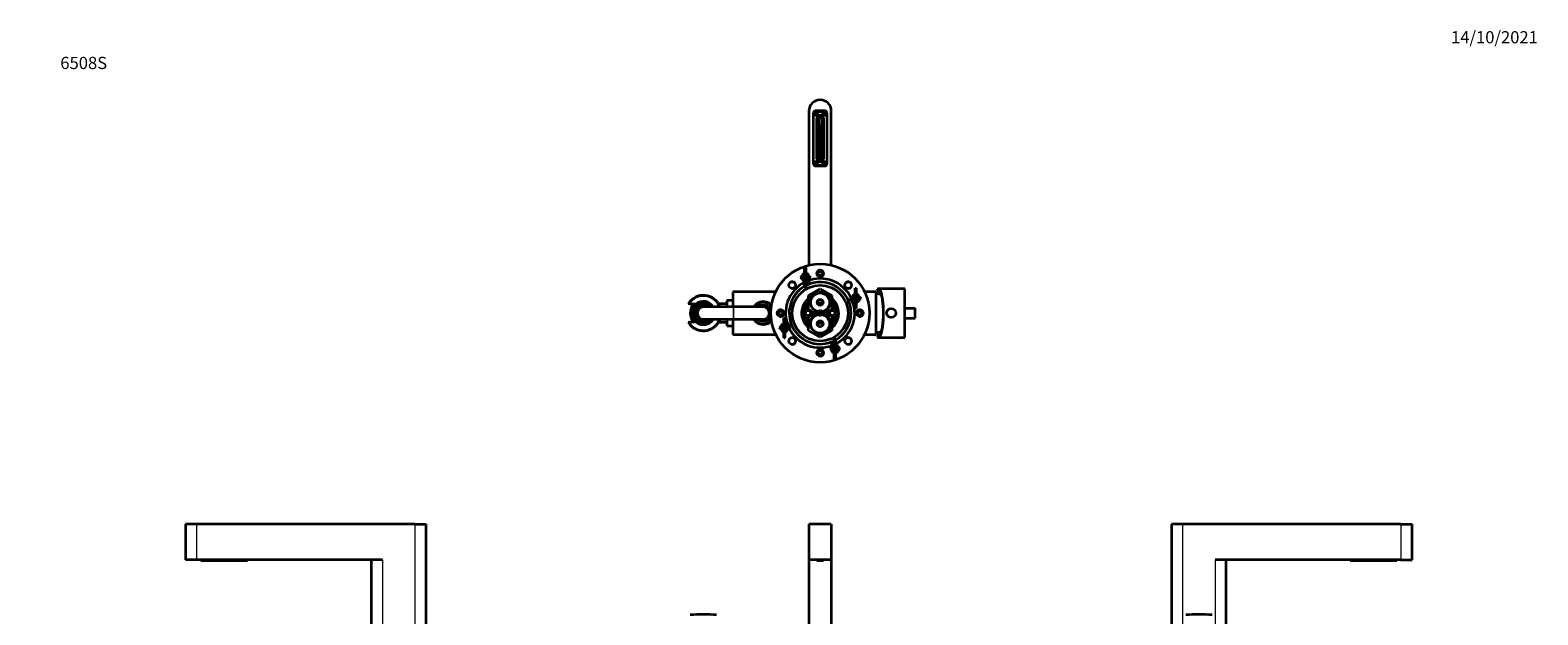
# Model space of a CAD drawing. Units: millimetres. Extents: x 0 to 1485, y 0 to 2774.
# Drawn here: x 0 to 1485, y 2198 to 2774 of the extents above; entities that cross this region are included whole.
import ezdxf
from ezdxf import colors
from ezdxf.entities.mleader import LeaderData, LeaderLine
from ezdxf.math import Vec2, Vec3

# ---------------------------------------------------------------- set-up
doc = ezdxf.new("R2010")
doc.units = ezdxf.units.MM
for name, color, linetype in [('DV1_Défaut', 7, 'Continuous'), ('DV2_Défaut', 7, 'Continuous'), ('DV4_Défaut', 7, 'Continuous'), ('DV7_Défaut', 7, 'Continuous'), ('Défaut', 7, 'Continuous')]:
    doc.layers.add(name, color=color, linetype=linetype)

# ---------------------------------------------------------------- blocks, each defined once
blk = doc.blocks.new('_DOT')
at = {"color": 0}
blk.add_line((0, 0), (-1, 0), dxfattribs=at)
at = {"color": 0, "const_width": 0.333}
blk.add_lwpolyline([(-0.1665, 0, 1), (0.1665, 0, 1)], format="xyb", close=True, dxfattribs=at)
blk = doc.blocks.new('SE')
at = {"layer": 'DV1_Défaut', "color": 7, "linetype": 'Continuous', "lineweight": 35}
for p, q in [((789, 2287.7), (767, 2287.7)), ((767, 2287.7), (767, 2252.7)), ((789, 2287.7), (789, 2252.7)), ((789, 2252.7), (767, 2252.7)), ((767, 2252.7), (767, 2072.7)), ((774.8, 2252.7), (774.8, 2251.9)), ((774.8, 2251.9), (777.8, 2251.9)), ((777.8, 2251.9), (778.2, 2251.9)), ((778.2, 2251.9), (781.2, 2251.9)), ((781.2, 2252.7), (781.2, 2251.9)), ((789, 2252.7), (789, 2072.7))]:
    blk.add_line(p, q, dxfattribs=at)
at = {"layer": 'DV1_Défaut', "color": 7, "linetype": 'Continuous', "lineweight": 18}
for p, q in [((777.8, 2252.7), (777.8, 2251.9)), ((778.2, 2252.7), (778.2, 2251.9))]:
    blk.add_line(p, q, dxfattribs=at)
at = {"layer": 'DV1_Défaut', "color": 7, "linetype": 'Continuous', "lineweight": 35}
blk.add_arc((663, 1924.1), 274.6, 87.2863, 92.7137, dxfattribs=at)
blk = doc.blocks.new('SE1')
at = {"layer": 'DV2_Défaut', "color": 7, "linetype": 'Continuous', "lineweight": 35}
for p, q in [((767, 2694.5), (767, 2542.8)), ((771.4, 2642.4), (771.4, 2692.5)), ((771.5, 2642.9), (771.5, 2691.9)), ((771.8, 2692.2), (771.7, 2692.2)), ((771.7, 2691.7), (771.8, 2691.7)), ((775.2, 2692.2), (771.8, 2692.2)), ((775.2, 2691.7), (771.8, 2691.7)), ((782.7, 2694.5), (773.4, 2694.5)), ((773.5, 2693.9), (782.5, 2693.9)), ((774, 2694.2), (782, 2694.2)), ((782, 2694), (774, 2694)), ((774.5, 2694.2), (774.5, 2694.5)), ((775.2, 2692.2), (775.4, 2692.2)), ((775.4, 2691.7), (775.2, 2691.7)), ((777.8, 2690.4), (778.2, 2690.4)), ((780.8, 2692.2), (780.7, 2692.2)), ((780.7, 2691.7), (780.8, 2691.7)), ((784.2, 2692.2), (780.8, 2692.2)), ((784.2, 2691.7), (780.8, 2691.7)), ((781.5, 2694.5), (781.5, 2694.2)), ((784.2, 2692.2), (784.4, 2692.2)), ((784.4, 2691.7), (784.2, 2691.7)), ((784.5, 2691.9), (784.5, 2642.9)), ((784.7, 2692.5), (784.7, 2642.4)), ((789, 2542.8), (789, 2694.5)), ((774.8, 2647.4), (774.8, 2687.4)), ((776.8, 2647.7), (776.8, 2687.2)), ((779.3, 2687.2), (779.3, 2647.7)), ((781.2, 2687.4), (781.2, 2647.4)), ((771.8, 2643.2), (771.7, 2643.2)), ((775.2, 2643.2), (771.8, 2643.2)), ((775.2, 2643.2), (775.4, 2643.2)), ((778.2, 2644.4), (777.8, 2644.4)), ((780.8, 2643.2), (780.7, 2643.2)), ((784.2, 2643.2), (780.8, 2643.2)), ((784.2, 2643.2), (784.4, 2643.2)), ((771.7, 2642.7), (771.8, 2642.7)), ((775.2, 2642.7), (771.8, 2642.7)), ((773.4, 2640.4), (782.7, 2640.4)), ((782.5, 2640.9), (773.5, 2640.9)), ((774, 2640.8), (782, 2640.8)), ((782, 2640.6), (774, 2640.6)), ((774.5, 2640.4), (774.5, 2640.6)), ((775.4, 2642.7), (775.2, 2642.7)), ((780.7, 2642.7), (780.8, 2642.7)), ((784.2, 2642.7), (780.8, 2642.7)), ((781.5, 2640.6), (781.5, 2640.4)), ((784.4, 2642.7), (784.2, 2642.7)), ((762.7, 2540.5), (764.2, 2540.5)), ((762.7, 2536), (762.7, 2540.5)), ((764.2, 2536), (764.2, 2540.5)), ((759.5, 2531.2), (758.3, 2530.7)), ((759.5, 2530.1), (758.3, 2530.7)), ((758.3, 2530.7), (759.5, 2530.7)), ((759.5, 2531.1), (761.5, 2531.1)), ((761.5, 2530.3), (759.5, 2530.3)), ((761.5, 2531.1), (765.4, 2531.1)), ((765.4, 2530.3), (761.5, 2530.3)), ((762.2, 2525.7), (762.7, 2525.7)), ((762.7, 2534.6), (762.7, 2536)), ((762.7, 2525.3), (762.7, 2526.7)), ((762.7, 2520.8), (762.7, 2525.3)), ((764.2, 2534.6), (764.2, 2536)), ((764.2, 2525.3), (764.2, 2526.7)), ((764.2, 2525.7), (766.4, 2525.7)), ((764.2, 2520.8), (764.2, 2525.3)), ((767.5, 2531.1), (765.4, 2531.1)), ((765.4, 2530.3), (767.5, 2530.3)), ((766.4, 2525.7), (767.7, 2527.9)), ((767.4, 2531.2), (768.7, 2530.7)), ((767.4, 2530.1), (768.7, 2530.7)), ((768.7, 2530.7), (767.5, 2530.7)), ((692, 2516.5), (692, 2501.5)), ((734.3, 2516.5), (692, 2516.5)), ((762.7, 2520.8), (764.2, 2520.8)), ((766.5, 2512.7), (778, 2519.3)), ((766.5, 2499.4), (766.5, 2512.7)), ((778, 2519.3), (789.5, 2512.7)), ((789.5, 2512.7), (789.5, 2499.4)), ((808.1, 2511.4), (807.4, 2510.1)), ((807.4, 2510.1), (810.3, 2505.1)), ((809.2, 2510.7), (807.9, 2510.1)), ((809.2, 2509.5), (807.9, 2510.1)), ((807.9, 2510.1), (809.1, 2510.1)), ((809.2, 2510.5), (811.2, 2510.5)), ((811.2, 2509.7), (809.2, 2509.7)), ((811.2, 2510.5), (815.1, 2510.5)), ((815.1, 2509.7), (811.2, 2509.7)), ((812.4, 2519.9), (813.9, 2519.9)), ((812.4, 2515.4), (812.4, 2519.9)), ((812.4, 2514), (812.4, 2515.4)), ((813.9, 2515.4), (813.9, 2519.9)), ((813.9, 2514), (813.9, 2515.4)), ((817.1, 2510.5), (815.1, 2510.5)), ((815.1, 2509.7), (817.1, 2509.7)), ((817.1, 2510.7), (818.3, 2510.1)), ((817.1, 2509.5), (818.3, 2510.1)), ((818.3, 2510.1), (817.1, 2510.1)), ((833, 2516.5), (821.7, 2516.5)), ((833, 2516.5), (833, 2474.5)), ((834.5, 2518.3), (834.5, 2519.2)), ((834.5, 2518.3), (834.5, 2514.4)), ((861.5, 2519.5), (835.4, 2519.5)), ((861.5, 2471.5), (861.5, 2519.5)), ((649.2, 2504.5), (648, 2504.5)), ((649.2, 2504.5), (655.9, 2504.5)), ((655.9, 2504.5), (656.8, 2504.5)), ((659.8, 2505), (659.1, 2505)), ((662.3, 2505), (659.8, 2505)), ((662.3, 2505), (663.7, 2505)), ((692.5, 2501.5), (663, 2501.5)), ((666.2, 2505), (663.7, 2505)), ((667, 2505), (666.2, 2505)), ((686, 2504.5), (678.1, 2504.5)), ((686, 2507.9), (686, 2501.5)), ((692, 2507.9), (686, 2507.9)), ((692.6, 2501.5), (692.5, 2501.5)), ((722, 2501.5), (692.6, 2501.5)), ((713.1, 2502), (712.2, 2502)), ((712.2, 2502), (712.4, 2501.5)), ((713.7, 2502.8), (712.9, 2502.9)), ((712.9, 2502.9), (713.1, 2502)), ((714.4, 2503.5), (713.6, 2503.6)), ((713.6, 2503.6), (713.7, 2502.8)), ((715.2, 2504.1), (714.3, 2504.4)), ((714.3, 2504.4), (714.4, 2503.5)), ((716, 2504.7), (715.1, 2505)), ((715.1, 2505), (715.2, 2504.1)), ((716.8, 2505.2), (716, 2505.6)), ((716, 2505.6), (716, 2504.7)), ((716.9, 2506.1), (716.8, 2505.2)), ((717.7, 2505.7), (716.9, 2506.1)), ((717.9, 2506.5), (717.7, 2505.7)), ((718.6, 2506), (717.9, 2506.5)), ((718.9, 2506.8), (718.6, 2506)), ((719.6, 2506.3), (718.9, 2506.8)), ((719.9, 2507.1), (719.6, 2506.3)), ((720.6, 2506.4), (719.9, 2507.1)), ((721, 2507.2), (720.6, 2506.4)), ((721.5, 2506.5), (721, 2507.2)), ((722, 2507.3), (721.5, 2506.5)), ((722.5, 2506.5), (722, 2507.3)), ((723.1, 2507.2), (722.5, 2506.5)), ((723.5, 2506.4), (723.1, 2507.2)), ((724.1, 2507.1), (723.5, 2506.4)), ((724.5, 2506.3), (724.1, 2507.1)), ((725.1, 2506.8), (724.5, 2506.3)), ((725.4, 2506), (725.1, 2506.8)), ((726.1, 2506.5), (725.4, 2506)), ((726.4, 2505.7), (726.1, 2506.5)), ((727.1, 2506.1), (726.4, 2505.7)), ((727.2, 2505.2), (727.1, 2506.1)), ((728, 2505.6), (727.2, 2505.2)), ((728.1, 2504.7), (728, 2505.6)), ((728.9, 2505), (728.1, 2504.7)), ((728.9, 2504.1), (728.9, 2505)), ((729.7, 2504.4), (728.9, 2504.1)), ((729.6, 2503.5), (729.7, 2504.4)), ((730.3, 2503.6), (729.6, 2503.5)), ((763.1, 2495.5), (764.6, 2498)), ((764.6, 2493), (763.1, 2495.5)), ((764.6, 2498), (767.5, 2498)), ((778, 2492.8), (766.5, 2499.4)), ((766.5, 2491.7), (778, 2498.3)), ((767.5, 2498), (768.9, 2495.5)), ((768.9, 2495.5), (767.5, 2493)), ((789.5, 2499.4), (778, 2492.8)), ((778, 2498.3), (789.5, 2491.7)), ((787.1, 2495.5), (788.6, 2498)), ((788.6, 2493), (787.1, 2495.5)), ((788.6, 2498), (791.5, 2498)), ((791.5, 2498), (792.9, 2495.5)), ((792.9, 2495.5), (791.5, 2493)), ((810.3, 2505.1), (810.7, 2505.1)), ((812.4, 2504.7), (812.4, 2506.2)), ((812.4, 2500.3), (812.4, 2504.7)), ((812.4, 2500.3), (813.9, 2500.3)), ((813.9, 2504.7), (813.9, 2506.2)), ((813.9, 2500.3), (813.9, 2504.7)), ((861.5, 2500.5), (871.5, 2500.5)), ((861.5, 2490.5), (861.5, 2500.5)), ((861.5, 2500.5), (861.5, 2500.5)), ((861.5, 2498), (861.5, 2498)), ((871.5, 2490.5), (871.5, 2500.5)), ((648, 2486.5), (649.2, 2486.5)), ((655.9, 2486.5), (649.2, 2486.5)), ((656.7, 2486.5), (655.9, 2486.5)), ((659.1, 2486), (659.8, 2486)), ((659.8, 2486), (659.9, 2486)), ((663, 2489.5), (692.5, 2489.5)), ((666.1, 2486), (666.2, 2486)), ((666.4, 2486), (667, 2486)), ((678, 2486.5), (686, 2486.5)), ((686, 2489.5), (686, 2483.1)), ((686, 2483.1), (692, 2483.1)), ((692, 2489.5), (692, 2474.5)), ((692.5, 2489.5), (692.6, 2489.5)), ((692.6, 2489.5), (722, 2489.5)), ((712.4, 2489.5), (712.2, 2489.1)), ((712.2, 2489.1), (713.1, 2489.1)), ((713.1, 2489.1), (712.9, 2488.2)), ((712.9, 2488.2), (713.7, 2488.3)), ((713.7, 2488.3), (713.6, 2487.4)), ((713.6, 2487.4), (714.4, 2487.6)), ((714.4, 2487.6), (714.3, 2486.7)), ((714.3, 2486.7), (715.2, 2486.9)), ((715.2, 2486.9), (715.1, 2486.1)), ((715.1, 2486.1), (716, 2486.4)), ((716, 2486.4), (716, 2485.5)), ((716, 2485.5), (716.8, 2485.9)), ((716.8, 2485.9), (716.9, 2485)), ((716.9, 2485), (717.7, 2485.4)), ((717.7, 2485.4), (717.9, 2484.6)), ((717.9, 2484.6), (718.6, 2485.1)), ((718.6, 2485.1), (718.9, 2484.2)), ((718.9, 2484.2), (719.6, 2484.8)), ((719.6, 2484.8), (719.9, 2484)), ((719.9, 2484), (720.6, 2484.6)), ((720.6, 2484.6), (721, 2483.9)), ((721, 2483.9), (721.5, 2484.6)), ((721.5, 2484.6), (722, 2483.8)), ((722, 2483.8), (722.5, 2484.6)), ((722.5, 2484.6), (723.1, 2483.9)), ((723.1, 2483.9), (723.5, 2484.6)), ((723.5, 2484.6), (724.1, 2484)), ((724.1, 2484), (724.5, 2484.8)), ((724.5, 2484.8), (725.1, 2484.2)), ((725.1, 2484.2), (725.4, 2485.1)), ((725.4, 2485.1), (726.1, 2484.6)), ((726.1, 2484.6), (726.4, 2485.4)), ((726.4, 2485.4), (727.1, 2485)), ((727.1, 2485), (727.2, 2485.9)), ((727.2, 2485.9), (728, 2485.5)), ((728, 2485.5), (728.1, 2486.4)), ((728.1, 2486.4), (728.9, 2486.1)), ((728.9, 2486.1), (728.9, 2486.9)), ((728.9, 2486.9), (729.7, 2486.7)), ((729.7, 2486.7), (729.6, 2487.6)), ((729.6, 2487.6), (730.3, 2487.5)), ((739, 2481.6), (737.7, 2481)), ((739, 2480.4), (737.7, 2481)), ((737.7, 2481), (738.9, 2481)), ((738.9, 2481.4), (741, 2481.4)), ((741, 2480.6), (738.9, 2480.6)), ((741, 2481.4), (744.9, 2481.4)), ((744.9, 2480.6), (741, 2480.6)), ((742.2, 2490.8), (743.7, 2490.8)), ((742.2, 2486.4), (742.2, 2490.8)), ((742.2, 2484.9), (742.2, 2486.4)), ((743.7, 2486.4), (743.7, 2490.8)), ((743.7, 2484.9), (743.7, 2486.4)), ((746.9, 2481.4), (744.9, 2481.4)), ((744.9, 2480.6), (746.9, 2480.6)), ((745.8, 2486), (745.4, 2486)), ((748.7, 2481), (745.8, 2486)), ((746.9, 2481.6), (748.1, 2481)), ((746.9, 2480.4), (748.1, 2481)), ((748.1, 2481), (746.9, 2481)), ((747.9, 2479.7), (748.7, 2481)), ((767.5, 2493), (764.6, 2493)), ((766.5, 2478.4), (766.5, 2491.7)), ((791.5, 2493), (788.6, 2493)), ((789.5, 2491.7), (789.5, 2478.4)), ((861.5, 2493), (861.5, 2493)), ((861.5, 2490.5), (871.5, 2490.5)), ((861.5, 2490.5), (861.5, 2490.5)), ((692, 2474.5), (734.3, 2474.5)), ((742.2, 2475.6), (742.2, 2477.1)), ((742.2, 2471.2), (742.2, 2475.6)), ((742.2, 2471.2), (743.7, 2471.2)), ((743.7, 2475.6), (743.7, 2477.1)), ((743.7, 2471.2), (743.7, 2475.6)), ((778, 2471.8), (766.5, 2478.4)), ((789.5, 2478.4), (778, 2471.8)), ((789.7, 2465.4), (788.4, 2463.2)), ((791.8, 2465.4), (789.7, 2465.4)), ((791.8, 2470.2), (793.3, 2470.2)), ((791.8, 2465.8), (791.8, 2470.2)), ((791.8, 2464.4), (791.8, 2465.8)), ((793.3, 2465.8), (793.3, 2470.2)), ((793.3, 2464.4), (793.3, 2465.8)), ((793.8, 2465.4), (793.3, 2465.4)), ((821.7, 2474.5), (833, 2474.5)), ((834.5, 2476.7), (834.5, 2472.7)), ((834.5, 2472.7), (834.5, 2471.9)), ((835.4, 2471.5), (861.5, 2471.5)), ((788.6, 2461), (787.4, 2460.4)), ((788.6, 2459.9), (787.4, 2460.4)), ((787.4, 2460.4), (788.6, 2460.4)), ((788.6, 2460.8), (790.6, 2460.8)), ((790.6, 2460), (788.6, 2460)), ((790.6, 2460.8), (794.5, 2460.8)), ((794.5, 2460), (790.6, 2460)), ((791.8, 2455.1), (791.8, 2456.5)), ((791.8, 2450.6), (791.8, 2455.1)), ((791.8, 2450.6), (793.3, 2450.6)), ((793.3, 2455.1), (793.3, 2456.5)), ((793.3, 2450.6), (793.3, 2455.1)), ((796.6, 2460.8), (794.5, 2460.8)), ((794.5, 2460), (796.6, 2460)), ((796.5, 2461), (797.8, 2460.4)), ((796.5, 2459.9), (797.8, 2460.4)), ((797.8, 2460.4), (796.6, 2460.4))]:
    blk.add_line(p, q, dxfattribs=at)
at = {"layer": 'DV2_Défaut', "color": 7, "linetype": 'Continuous', "lineweight": 18}
for p, q in [((774, 2694), (774, 2694.2)), ((782, 2694), (782, 2694.2)), ((774, 2640.6), (774, 2640.8)), ((782, 2640.6), (782, 2640.8)), ((762.7, 2536), (764.2, 2536)), ((762.7, 2525.3), (764.2, 2525.3)), ((812.4, 2515.4), (813.9, 2515.4)), ((692.5, 2501.5), (692.5, 2489.5)), ((692.6, 2501.5), (692.6, 2489.5)), ((812.4, 2504.7), (813.9, 2504.7)), ((861.5, 2497.6), (861.5, 2497.6)), ((742.2, 2486.4), (743.7, 2486.4)), ((861.5, 2493.5), (861.5, 2493.5)), ((742.2, 2475.6), (743.7, 2475.6)), ((791.8, 2465.8), (793.3, 2465.8)), ((791.8, 2455.1), (793.3, 2455.1))]:
    blk.add_line(p, q, dxfattribs=at)
at = {"layer": 'DV2_Défaut', "color": 7, "linetype": 'Continuous', "lineweight": 35}
for centre, radius in [((773.5, 2691.9), 1.9), ((782.5, 2691.9), 1.9), ((773.5, 2642.9), 1.9), ((782.5, 2642.9), 1.9), ((778, 2495.5), 48.5), ((750.5, 2523.1), 3.32), ((778, 2534.5), 3.32), ((778, 2534.5), 3), ((778, 2534.5), 2), ((805.6, 2523.1), 3.32), ((778, 2495.5), 27.5), ((778, 2506), 9.32), ((739, 2495.5), 3.32), ((739, 2495.5), 3), ((739, 2495.5), 2), ((778, 2506), 3), ((817, 2495.5), 3.32), ((817, 2495.5), 3), ((817, 2495.5), 2), ((848, 2495.5), 4.5), ((778, 2485), 9.32), ((778, 2485), 3), ((750.5, 2468), 3.32), ((805.6, 2468), 3.32), ((778, 2456.5), 3.32), ((778, 2456.5), 3), ((778, 2456.5), 2)]:
    blk.add_circle(centre, radius, dxfattribs=at)
at = {"layer": 'DV2_Défaut', "color": 7, "linetype": 'Continuous', "lineweight": 18}
blk.add_circle((848, 2495.5), 4.2, dxfattribs=at)
at = {"layer": 'DV2_Défaut', "color": 7, "linetype": 'Continuous', "lineweight": 35}
for centre, radius, start, end in [((778, 2694.5), 11, 0, 180), ((773.4, 2692.5), 2, 90, 180), ((773.5, 2691.9), 2, 90, 180), ((773.5, 2691.9), 1.88, 172.34, 187.66), ((774, 2692.5), 2, 90, 153.937), ((774, 2692.2), 2, 90, 129.3458), ((774, 2692.2), 1.8, 90, 109.422), ((777.8, 2687.4), 3, 90, 180), ((773.5, 2691.9), 1.88, 352.34, 7.66), ((778, 2687.2), 1.25, 0, 180), ((778.2, 2687.4), 3, 0, 90), ((782.5, 2691.9), 1.88, 172.34, 187.66), ((782, 2692.2), 2, 50.6542, 90), ((782, 2692.2), 1.8, 70.578, 90), ((782.1, 2692.5), 2, 26.063, 90), ((782.5, 2691.9), 2, 0, 90), ((782.7, 2692.5), 2, 0, 90), ((782.5, 2691.9), 1.88, 352.34, 7.66), ((776.3, 2679.7), 1.5, 0, 70.5288), ((776.3, 2679.7), 1.5, 289.4712, 0), ((776.3, 2676.2), 1.5, 0, 70.5288), ((776.3, 2676.2), 1.5, 289.4712, 0), ((776.3, 2672.7), 1.5, 0, 70.5288), ((776.3, 2672.7), 1.5, 289.4712, 0), ((779.8, 2679.7), 1.5, 109.4712, 250.5288), ((779.8, 2676.2), 1.5, 109.4712, 250.5288), ((779.8, 2672.7), 1.5, 109.4712, 250.5288), ((776.3, 2669.2), 1.5, 0, 70.5288), ((776.3, 2669.2), 1.5, 289.4712, 0), ((776.3, 2665.7), 1.5, 0, 70.5288), ((776.3, 2665.7), 1.5, 289.4712, 0), ((776.3, 2662.2), 1.5, 0, 70.5288), ((776.3, 2662.2), 1.5, 289.4712, 0), ((776.3, 2658.7), 1.5, 0, 70.5288), ((776.3, 2658.7), 1.5, 289.4712, 0), ((779.8, 2665.7), 1.5, 109.4712, 250.5288), ((779.8, 2662.2), 1.5, 109.4712, 250.5288), ((779.8, 2658.7), 1.5, 109.4712, 250.5288), ((779.8, 2669.2), 1.23, 113.9958, 246.0042), ((773.5, 2642.9), 2, 180, 270), ((773.5, 2642.9), 1.88, 172.34, 187.66), ((777.8, 2647.4), 3, 180, 270), ((773.5, 2642.9), 1.88, 352.34, 7.66), ((776.3, 2655.2), 1.5, 0, 70.5288), ((776.3, 2655.2), 1.5, 289.4712, 0), ((776.3, 2651.7), 1.5, 0, 70.5288), ((776.3, 2651.7), 1.5, 289.4712, 0), ((776.3, 2648.2), 1.5, 0, 70.5288), ((778, 2647.7), 1.25, 180, 0), ((776.3, 2648.2), 1.5, 301.1585, 0), ((778, 2645.4), 1.5, 58.4137, 121.5863), ((778.2, 2647.4), 3, 270, 0), ((779.8, 2655.2), 1.5, 109.4712, 250.5288), ((779.8, 2651.7), 1.5, 109.4712, 250.5288), ((779.8, 2648.2), 1.5, 109.4712, 238.8415), ((782.5, 2642.9), 1.88, 172.34, 187.66), ((782.5, 2642.9), 2, 270, 0), ((782.5, 2642.9), 1.88, 352.34, 7.66), ((773.4, 2642.4), 2, 180, 270), ((774, 2642.4), 2, 212.3058, 270), ((774, 2642.6), 2, 230.6542, 270), ((774, 2642.6), 1.8, 250.578, 270), ((782, 2642.6), 2, 270, 309.3458), ((782, 2642.6), 1.8, 270, 289.422), ((782.1, 2642.4), 2, 270, 327.6942), ((782.7, 2642.4), 2, 270, 0), ((778, 2495.5), 34, 116.7285, 204.409), ((763.5, 2530.7), 4, 5.7392, 174.2608), ((763.5, 2530.7), 4, 174.2608, 185.7392), ((763.5, 2530.7), 4, 185.7392, 354.2608), ((763.5, 2530.7), 2, 11.537, 168.463), ((763.5, 2530.7), 2, 191.537, 348.463), ((778, 2495.5), 30.5, 0, 116.8846), ((778, 2495.5), 34, 25.9104, 112.5), ((763.5, 2530.7), 4, 354.2608, 5.7392), ((778, 2495.5), 42, 87.9748, 92.0252), ((778, 2495.5), 36, 87.8128, 92.1872), ((663, 2495.5), 17.5, 20.051, 149.0503), ((778, 2495.5), 30.5, 120.0911, 296.8846), ((778, 2495.5), 18.2, 129.2189, 230.7811), ((778, 2495.5), 18, 129.709, 230.291), ((778, 2495.5), 18.2, 0, 50.7811), ((778, 2495.5), 18, 0, 50.291), ((778, 2495.5), 34, 0, 24.409), ((813.1, 2510.1), 4, 174.2608, 185.7392), ((813.1, 2510.1), 4, 5.7392, 174.2608), ((813.1, 2510.1), 4, 185.7392, 354.2608), ((813.1, 2510.1), 2, 11.537, 168.463), ((813.1, 2510.1), 2, 191.537, 348.463), ((813.1, 2510.1), 4, 354.2608, 5.7392), ((832.3, 2494.6), 20, 71.7757, 87.866), ((663, 2495.5), 13, 136.1869, 223.8131), ((663, 2495.5), 11.5, 127.8022, 231.842), ((663, 2495.5), 11, 33.0557, 326.9443), ((663, 2495.5), 10.6, 34.661, 325.339), ((663, 2495.5), 8, 48.5904, 311.4096), ((663, 2495.5), 7.3, 55.2772, 304.7228), ((663, 2495.5), 11.5, 31.449, 128.5), ((663, 2495.5), 6.8, 61.9275, 298.0725), ((663, 2495.5), 6, 90, 270), ((663, 2495.5), 10.3, 67.3849, 112.6151), ((722, 2495.5), 11, 42.7456, 146.9443), ((722, 2495.5), 8, 18.8886, 131.4096), ((722, 2495.5), 7.3, 0, 124.7228), ((722, 2495.5), 7.3, 235.2772, 0), ((722, 2495.5), 6.8, 0, 118.0725), ((722, 2495.5), 6.8, 241.9275, 0), ((722, 2495.5), 6, 0, 90), ((722, 2495.5), 6, 270, 0), ((778, 2495.5), 42, 177.9748, 182.0252), ((778, 2495.5), 36, 177.8128, 182.1872), ((778, 2495.5), 16, 135.9514, 224.0486), ((766, 2495.5), 5, 84.2608, 136.4688), ((766, 2495.5), 5, 0, 15.9434), ((766, 2495.5), 5, 344.0566, 0), ((790, 2495.5), 5, 164.0566, 195.9434), ((778, 2495.5), 16, 0, 44.0486), ((790, 2495.5), 5, 43.5312, 95.7392), ((778, 2495.5), 16, 315.9514, 0), ((778, 2495.5), 18, 309.709, 0), ((778, 2495.5), 18.2, 309.2189, 0), ((778, 2495.5), 34, 296.7285, 0), ((778, 2495.5), 30.5, 300.0911, 0), ((778, 2495.5), 36, 357.8128, 2.1872), ((778, 2495.5), 42, 357.9748, 2.0252), ((663, 2495.5), 17.5, 210.9497, 339.949), ((663, 2495.5), 11.5, 231.5, 328.551), ((663, 2495.5), 10.3, 247.3849, 292.6151), ((663, 2495.5), 9.99, 251.9243, 288.0757), ((722, 2495.5), 11, 213.0557, 317.2544), ((722, 2495.5), 8, 228.5904, 341.1114), ((742.9, 2481), 4, 5.7392, 174.2608), ((742.9, 2481), 4, 174.2608, 185.7392), ((742.9, 2481), 4, 185.7392, 354.2608), ((742.9, 2481), 2, 11.537, 168.463), ((742.9, 2481), 2, 191.537, 348.463), ((742.9, 2481), 4, 354.2608, 5.7392), ((778, 2495.5), 34, 205.9104, 292.5), ((766, 2495.5), 5, 223.5312, 275.7392), ((790, 2495.5), 5, 264.2608, 316.4688), ((832.3, 2496.5), 20, 272.134, 288.2243), ((778, 2495.5), 42, 267.9748, 272.0252), ((778, 2495.5), 36, 267.8128, 272.1872), ((792.6, 2460.4), 4, 5.7392, 174.2608), ((792.6, 2460.4), 4, 174.2608, 185.7392), ((792.6, 2460.4), 4, 185.7392, 354.2608), ((792.6, 2460.4), 2, 11.537, 168.463), ((792.6, 2460.4), 2, 191.537, 348.463), ((792.6, 2460.4), 4, 354.2608, 5.7392)]:
    blk.add_arc(centre, radius, start, end, dxfattribs=at)
at = {"layer": 'DV2_Défaut', "color": 7, "linetype": 'Continuous', "lineweight": 18}
for centre, radius, start, end in [((773.5, 2691.9), 1.86, 7.7287, 172.2713), ((773.5, 2691.9), 1.86, 187.7287, 352.2713), ((773.5, 2691.9), 1.73, 8.3134, 171.6866), ((773.5, 2691.9), 1.73, 188.3134, 351.6866), ((782.5, 2691.9), 1.86, 7.7287, 172.2713), ((782.5, 2691.9), 1.86, 187.7287, 352.2713), ((782.5, 2691.9), 1.73, 8.3134, 171.6866), ((782.5, 2691.9), 1.73, 188.3134, 351.6866), ((773.5, 2642.9), 1.86, 7.7287, 172.2713), ((773.5, 2642.9), 1.73, 8.3134, 171.6866), ((782.5, 2642.9), 1.86, 7.7287, 172.2713), ((782.5, 2642.9), 1.73, 8.3134, 171.6866), ((773.5, 2642.9), 1.86, 187.7287, 352.2713), ((773.5, 2642.9), 1.73, 188.3134, 351.6866), ((782.5, 2642.9), 1.86, 187.7287, 352.2713), ((782.5, 2642.9), 1.73, 188.3134, 351.6866), ((750.5, 2523.1), 4, 255, 195), ((778, 2534.5), 4, 255, 195), ((778, 2534.5), 2.38, 255, 195), ((805.6, 2523.1), 4, 255, 195), ((663, 2495.5), 16.5, 21.3237, 146.9443), ((778, 2495.5), 19, 255, 195), ((778, 2506), 10.8, 255, 195), ((663, 2495.5), 11.5, 128.2348, 232.0538), ((663, 2495.5), 10, 108.6035, 251.3965), ((663, 2495.5), 9.52, 94.1, 320.9526), ((663, 2495.5), 8.5, 44.9009, 315.0991), ((663, 2495.5), 7.55, 52.6271, 307.3729), ((663, 2495.5), 9.52, 39.0474, 85.9), ((663, 2495.5), 10, 36.7681, 71.3965), ((722, 2495.5), 10, 37.902, 143.1301), ((722, 2495.5), 7.55, 6.1379, 127.3729), ((722, 2495.5), 7.55, 232.6271, 353.8621), ((739, 2495.5), 4, 255, 195), ((739, 2495.5), 2.38, 255, 195), ((766, 2495.5), 4, 82.8192, 277.1808), ((778, 2485), 10.8, 255, 195), ((766, 2495.5), 4, 0, 33.9377), ((766, 2495.5), 4, 326.0623, 0), ((790, 2495.5), 4, 146.0623, 213.9377), ((790, 2495.5), 4, 0, 97.1808), ((790, 2495.5), 4, 262.8192, 0), ((817, 2495.5), 4, 255, 195), ((817, 2495.5), 2.38, 255, 195), ((663, 2495.5), 16.5, 213.0557, 338.6763), ((663, 2495.5), 10, 288.6035, 323.2319), ((722, 2495.5), 10, 216.8699, 322.098), ((750.5, 2468), 4, 255, 195), ((805.6, 2468), 4, 255, 195), ((778, 2456.5), 4, 255, 195), ((778, 2456.5), 2.38, 255, 195)]:
    blk.add_arc(centre, radius, start, end, dxfattribs=at)
at = {"layer": 'DV2_Défaut', "color": 7, "linetype": 'Continuous', "lineweight": 35}
for major_axis, start_param, end_param in [((0, -24), -0.178869, 3.320462), ((0, -23.2), -0.185107, 3.3267)]:
    blk.add_ellipse((835.4, 2495.5), major_axis=major_axis, ratio=0.212239, start_param=start_param, end_param=end_param, dxfattribs=at)
for points, weights in [([(760.5, 2531.1), (760.5, 2530.7), (760.5, 2530.2)], [0.93767241431, 0.928352743378, 0.937672906517]), ([(766.5, 2530.2), (766.5, 2530.7), (766.5, 2531.1)], [0.937672596702, 0.928352807082, 0.937672596702]), ([(810.2, 2510.5), (810.1, 2510.1), (810.2, 2509.7)], [0.93767241431, 0.928352743378, 0.937672906517]), ([(816.1, 2509.7), (816.2, 2510.1), (816.1, 2510.5)], [0.937672596702, 0.928352807082, 0.937672596702]), ([(740, 2481.4), (739.9, 2481), (740, 2480.6)], [0.93767241431, 0.928352743378, 0.937672906517]), ([(745.9, 2480.6), (746, 2481), (745.9, 2481.4)], [0.937672596702, 0.928352807082, 0.937672596702]), ([(789.6, 2460.9), (789.5, 2460.4), (789.6, 2460)], [0.93767241431, 0.928352743378, 0.937672906517]), ([(795.5, 2460), (795.6, 2460.4), (795.5, 2460.9)], [0.937672596702, 0.928352807082, 0.937672596702])]:
    blk.add_rational_spline(points, weights, degree=2, dxfattribs=at)
for points in [[(761.4, 2530.3), (761.3, 2530.5), (761.3, 2530.8), (761.4, 2531.1)], [(765.7, 2531.1), (765.8, 2530.8), (765.8, 2530.5), (765.8, 2530.2)], [(811, 2509.7), (811, 2509.9), (811, 2510.2), (811, 2510.5)], [(815.4, 2510.5), (815.4, 2510.2), (815.4, 2509.9), (815.4, 2509.7)], [(740.8, 2480.6), (740.8, 2480.9), (740.8, 2481.1), (740.8, 2481.4)], [(745.2, 2481.4), (745.2, 2481.1), (745.2, 2480.9), (745.2, 2480.6)], [(790.5, 2460), (790.4, 2460.3), (790.4, 2460.6), (790.5, 2460.8)], [(794.8, 2460.8), (794.9, 2460.6), (794.9, 2460.3), (794.8, 2460)]]:
    blk.add_open_spline(points, degree=3, dxfattribs=at)
for points, knots in [([(781, 2506.5), (780.5, 2506.3), (780, 2506), (779.1, 2505.6), (778.7, 2505.5), (777.9, 2505.4), (777.4, 2505.5), (776.7, 2505.7), (776.4, 2505.9), (775.7, 2506.2), (775.4, 2506.4), (775, 2506.5)], [0, 0, 0, 0, 0.279895, 0.279895, 0.459922, 0.459922, 0.639948, 0.639948, 0.819974, 0.819974, 1, 1, 1, 1]), ([(775, 2484.6), (775.4, 2484.7), (775.7, 2484.9), (776.2, 2485.1), (776.4, 2485.2), (776.7, 2485.3), (776.9, 2485.4), (777.3, 2485.5), (777.5, 2485.6), (777.8, 2485.6), (777.9, 2485.6), (778.1, 2485.6), (778.2, 2485.6), (778.5, 2485.6), (778.7, 2485.6), (779, 2485.5), (779.2, 2485.4), (779.6, 2485.2), (779.8, 2485.2), (780.1, 2485), (780.3, 2484.9), (780.6, 2484.8), (780.8, 2484.7), (780.9, 2484.6)], [0, 0, 0, 0, 0.1808, 0.1808, 0.271201, 0.271201, 0.361601, 0.361601, 0.452001, 0.452001, 0.497201, 0.497201, 0.542401, 0.542401, 0.632801, 0.632801, 0.723201, 0.723201, 0.813602, 0.813602, 0.904002, 0.904002, 1, 1, 1, 1])]:
    blk.add_open_spline(points, degree=3, knots=knots, dxfattribs=at)
blk = doc.blocks.new('SE3')
at = {"layer": 'DV4_Défaut', "color": 7, "linetype": 'Continuous', "lineweight": 35}
for p, q in [((1135, 2287.7), (1124, 2287.7)), ((1124, 2287.7), (1124, 2072.7)), ((1350, 2287.7), (1135, 2287.7)), ((1350, 2287.7), (1361, 2287.7)), ((1361, 2252.7), (1361, 2287.7)), ((1350, 2252.7), (1167, 2252.7)), ((1178, 2072.7), (1178, 2252.7)), ((1299.9, 2252.7), (1299.9, 2251.9)), ((1299.9, 2251.9), (1302.9, 2251.9)), ((1302.9, 2251.9), (1342.9, 2251.9)), ((1342.9, 2251.9), (1345.9, 2251.9)), ((1345.9, 2252.7), (1345.9, 2251.9)), ((1350, 2252.7), (1361, 2252.7))]:
    blk.add_line(p, q, dxfattribs=at)
at = {"layer": 'DV4_Défaut', "color": 7, "linetype": 'Continuous', "lineweight": 18}
for p, q in [((1135, 2287.7), (1135, 2072.7)), ((1350, 2287.7), (1350, 2252.7)), ((1167, 2252.7), (1167, 2072.7)), ((1302.9, 2252.7), (1302.9, 2251.9)), ((1342.9, 2252.7), (1342.9, 2251.9))]:
    blk.add_line(p, q, dxfattribs=at)
at = {"layer": 'DV4_Défaut', "color": 7, "linetype": 'Continuous', "lineweight": 35}
blk.add_arc((1151, 1924.1), 274.6, 87.2863, 92.7137, dxfattribs=at)
blk = doc.blocks.new('SE6')
at = {"layer": 'DV7_Défaut', "color": 7, "linetype": 'Continuous', "lineweight": 35}
for p, q in [((163.9, 2287.7), (152.9, 2287.7)), ((152.9, 2287.7), (152.9, 2252.7)), ((378.9, 2287.7), (163.9, 2287.7)), ((378.9, 2287.7), (389.9, 2287.7)), ((389.9, 2072.7), (389.9, 2287.7)), ((163.9, 2252.7), (152.9, 2252.7)), ((346.9, 2252.7), (163.9, 2252.7)), ((168, 2252.7), (168, 2251.9)), ((168, 2251.9), (171, 2251.9)), ((171, 2251.9), (211, 2251.9)), ((211, 2251.9), (214, 2251.9)), ((214, 2252.7), (214, 2251.9)), ((335.9, 2252.7), (335.9, 2072.7))]:
    blk.add_line(p, q, dxfattribs=at)
at = {"layer": 'DV7_Défaut', "color": 7, "linetype": 'Continuous', "lineweight": 18}
for p, q in [((163.9, 2287.7), (163.9, 2252.7)), ((378.9, 2287.7), (378.9, 2072.7)), ((171, 2252.7), (171, 2251.9)), ((211, 2252.7), (211, 2251.9)), ((346.9, 2252.7), (346.9, 2072.7))]:
    blk.add_line(p, q, dxfattribs=at)

msp = doc.modelspace()

# ---------------------------------------------------------------- block references
at = {"layer": 'Défaut'}
for name in ['SE1', 'SE6', 'SE', 'SE3']:
    msp.add_blockref(name, (0, 0), dxfattribs=at)

# ---------------------------------------------------------------- leaders
at = {"layer": 'Défaut', "color": 7, "linetype": 'Continuous', "lineweight": 18}
ml = msp.add_multileader_mtext('Standard', dxfattribs=at)
ml.set_content('{\\pxsm0.9;\\fSolid Edge ISO|b1||i0||c0|p34;\\W1.;14/10/2021\\P}', color=256)
ml.set_leader_properties()
ml.set_arrow_properties(name='DOT')
ml.build(insert=Vec2(0, 0))
ml.multileader.update_dxf_attribs({"leader_type": 0, "dogleg_length": 0, "arrow_head_size": 12})
ctx = ml.context
ctx.base_point, ctx.char_height, ctx.arrow_head_size, ctx.landing_gap_size = Vec3(1397.3, 2767), 12, 12, 4.2
notes = []
notes.append((ctx, [(0, (0, 0, 0), (0, 0), (1, 0), 1, [])]))
ctx.mtext.insert = Vec3(1399.3, 2773.1)
ml = msp.add_multileader_mtext('Standard', dxfattribs=at)
ml.set_content('{\\pxsm0.9;\\fArial|b1||i0||c0|p34;\\W1.;6508S\\P}', color=256)
ml.set_leader_properties()
ml.set_arrow_properties(name='DOT')
ml.build(insert=Vec2(0, 0))
ml.multileader.update_dxf_attribs({"leader_type": 0, "dogleg_length": 0, "arrow_head_size": 12})
ctx = ml.context
ctx.base_point, ctx.char_height, ctx.arrow_head_size, ctx.landing_gap_size = Vec3(27.7, 2741.7), 12, 12, 4.2
notes.append((ctx, [(0, (0, 0, 0), (0, 0), (1, 0), 1, [])]))
ctx.mtext.insert = Vec3(29.7, 2747.8)
for ctx, leaders in notes:
    for number, flags, end, landing, length, lines in leaders:
        leader = LeaderData()
        leader.index, (leader.has_last_leader_line, leader.has_dogleg_vector, leader.attachment_direction) = number, flags
        leader.last_leader_point, leader.dogleg_vector, leader.dogleg_length = Vec3(end), Vec3(landing), length
        for number, points, colour, breaks in lines:
            line = LeaderLine()
            line.index, line.vertices, line.color, line.breaks = number, Vec3.list(points), colors.encode_raw_color(colour), breaks
            leader.lines.append(line)
        ctx.leaders.append(leader)

doc.saveas('drawing.dxf')
